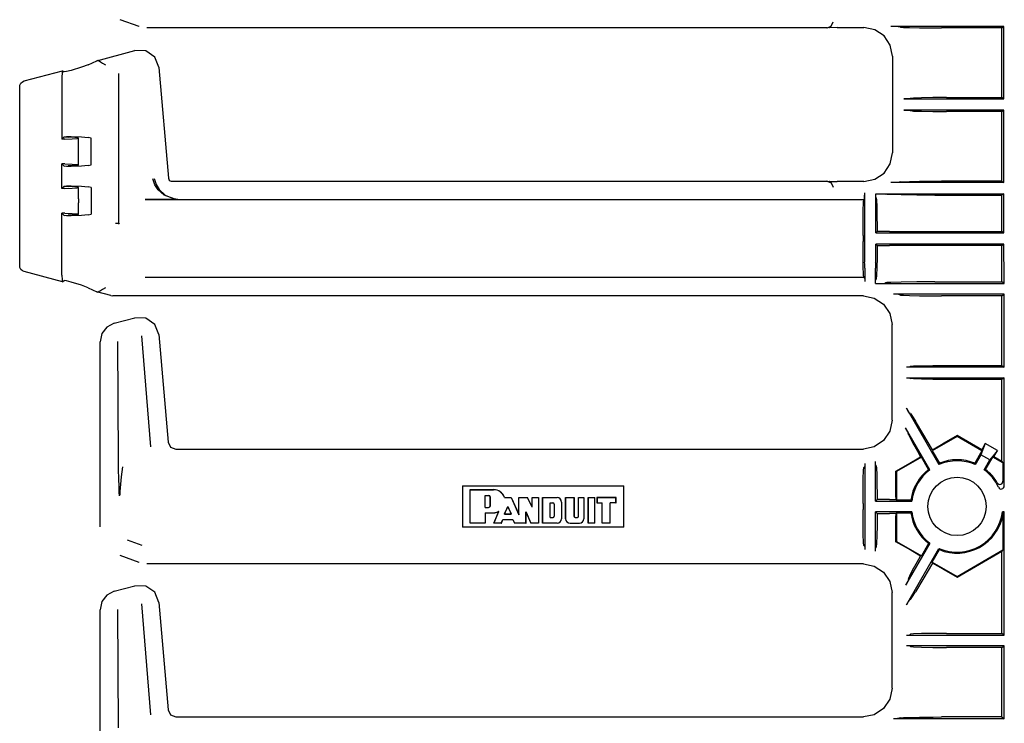
# Model space of a CAD drawing. Extents: x 6 to 65, y 16 to 128.
# Drawn here: x 51 to 58, y 45 to 50 of the extents above; entities that cross this region are included whole.
import ezdxf

# ---------------------------------------------------------------- set-up
doc = ezdxf.new("R2010")
doc.units = 0
doc.header["$MEASUREMENT"] = 0
doc.layers.add('TFR-TRI1', color=7, linetype='CONTINUOUS')

msp = doc.modelspace()

# ---------------------------------------------------------------- linework, layer by layer
at = {"layer": 'TFR-TRI1', "color": 3, "linetype": 'CONTINUOUS'}
for p, q in [((52.1488, 49.5376), (52.1487, 49.5376)), ((52.2723, 49.4927), (52.1488, 49.5376)), ((52.2724, 49.4927), (52.2723, 49.4927)), ((56.7675, 49.4837), (52.3235, 49.4837)), ((56.7675, 49.4837), (56.7677, 49.4837)), ((56.7677, 49.4837), (56.7958, 49.4954)), ((56.8342, 49.4866), (56.7782, 49.4854)), ((56.7823, 49.4865), (56.7843, 49.4873)), ((56.7958, 49.4954), (56.8074, 49.5237)), ((56.8342, 49.4865), (57.008, 49.4865)), ((57.0797, 49.4723), (57.008, 49.4866)), ((57.9227, 49.4924), (57.1853, 49.4924)), ((57.1991, 49.4924), (57.1853, 49.4924)), ((57.2191, 49.4922), (57.1991, 49.4924)), ((57.2316, 49.492), (57.2191, 49.4922)), ((57.2381, 49.4917), (57.2316, 49.492)), ((57.2412, 49.4914), (57.2381, 49.4917)), ((57.2473, 49.4895), (57.2412, 49.4914)), ((57.2473, 49.4895), (57.2668, 49.4877)), ((57.2668, 49.4877), (57.3075, 49.4861)), ((57.3075, 49.4861), (57.3722, 49.4847)), ((57.3722, 49.4847), (57.4611, 49.4838)), ((57.4611, 49.4838), (57.5157, 49.4837)), ((57.911, 49.4837), (57.5157, 49.4837)), ((57.911, 49.4837), (57.9227, 49.4924)), ((57.911, 49.0297), (57.911, 49.4837)), ((57.9227, 49.0209), (57.9227, 49.4924)), ((57.1405, 49.4317), (57.0797, 49.4723)), ((57.1811, 49.3709), (57.1405, 49.4317)), ((57.1953, 49.2992), (57.1811, 49.3709)), ((51.9953, 49.2695), (52.2439, 49.3361)), ((52.2439, 49.3361), (52.2442, 49.3362)), ((52.3157, 49.3341), (52.2442, 49.3362)), ((52.3743, 49.2931), (52.3157, 49.3341)), ((52.4007, 49.2267), (52.3743, 49.2931)), ((57.1953, 49.2992), (57.1953, 48.6682)), ((51.8957, 49.227), (51.8279, 49.2061)), ((51.9387, 49.2431), (51.8957, 49.227)), ((51.9387, 49.2431), (51.9953, 49.2695)), ((52.0029, 49.271), (51.9953, 49.2695)), ((52.0051, 49.271), (52.0029, 49.271)), ((52.0051, 49.271), (52.0118, 49.2681)), ((52.0118, 49.2681), (52.021, 49.2628)), ((52.021, 49.2628), (52.0337, 49.2548)), ((52.0337, 49.2548), (52.0519, 49.2429)), ((52.0519, 49.2429), (52.0521, 49.2428)), ((52.4007, 49.2267), (52.4007, 49.2263)), ((52.4007, 49.2263), (52.4641, 48.5019)), ((51.5217, 49.1376), (51.772, 49.2046)), ((51.7686, 49.1907), (51.7678, 49.1616)), ((51.7678, 49.1616), (51.7678, 48.7581)), ((51.7706, 49.2037), (51.7686, 49.1907)), ((51.7706, 49.2037), (51.772, 49.2046)), ((51.772, 49.2046), (51.7828, 49.1964)), ((51.7978, 49.1984), (51.7828, 49.1964)), ((51.8279, 49.2061), (51.7978, 49.1984)), ((52.1371, 49.187), (52.1371, 48.208)), ((51.4921, 49.0989), (51.4938, 49.1106)), ((51.4921, 49.0984), (51.4921, 49.0989)), ((51.4921, 47.9314), (51.4921, 49.0984)), ((51.4938, 49.1106), (51.4999, 49.1226)), ((51.4999, 49.1226), (51.5095, 49.132)), ((51.5095, 49.132), (51.5217, 49.1376)), ((57.4595, 49.0292), (57.3843, 49.028)), ((57.5475, 49.0297), (57.4595, 49.0292)), ((57.5475, 49.0297), (57.911, 49.0297)), ((57.9227, 49.0209), (57.911, 49.0297)), ((57.2981, 49.0212), (57.2703, 49.0209)), ((57.2703, 49.0209), (57.9227, 49.0209)), ((57.3102, 49.0219), (57.2981, 49.0212)), ((57.3102, 49.0219), (57.3127, 49.0238)), ((57.3328, 49.026), (57.3127, 49.0238)), ((57.3843, 49.028), (57.3328, 49.026)), ((57.2703, 48.9464), (57.2981, 48.9461)), ((57.9227, 48.9464), (57.2703, 48.9464)), ((57.2981, 48.9461), (57.3102, 48.9454)), ((57.3127, 48.9436), (57.3102, 48.9454)), ((57.3127, 48.9436), (57.3328, 48.9413)), ((57.3328, 48.9413), (57.3843, 48.9394)), ((57.3843, 48.9394), (57.4595, 48.9381)), ((57.4595, 48.9381), (57.5475, 48.9377)), ((57.911, 48.9377), (57.5475, 48.9377)), ((57.911, 48.9377), (57.9227, 48.9464)), ((57.911, 48.4837), (57.911, 48.9377)), ((57.9227, 48.4749), (57.9227, 48.9464)), ((51.7678, 48.7581), (51.7827, 48.7729)), ((51.7827, 48.7729), (51.7828, 48.7731)), ((51.7828, 48.7728), (51.7827, 48.7729)), ((51.7828, 48.7731), (51.7978, 48.775)), ((51.7828, 48.7728), (51.8095, 48.7705)), ((51.7978, 48.775), (51.8279, 48.7754)), ((51.8279, 48.7754), (51.8957, 48.7728)), ((51.8957, 48.7728), (51.9387, 48.7683)), ((51.7865, 48.7581), (51.7678, 48.7581)), ((51.7865, 48.7581), (51.8355, 48.7591)), ((51.8532, 48.7686), (51.8095, 48.7705)), ((51.8355, 48.7591), (51.8687, 48.7619)), ((51.8753, 48.7654), (51.8532, 48.7686)), ((51.8687, 48.7619), (51.8753, 48.7654)), ((51.8765, 48.6895), (51.8765, 48.7644)), ((51.9589, 48.7644), (51.9387, 48.7683)), ((51.9589, 48.5893), (51.9589, 48.7644)), ((51.8765, 48.6642), (51.8765, 48.6895)), ((51.8765, 48.5893), (51.8765, 48.6642)), ((57.1811, 48.5965), (57.1953, 48.6682)), ((51.7678, 48.5956), (51.7827, 48.5808)), ((51.7678, 48.4356), (51.7678, 48.5956)), ((51.7865, 48.5956), (51.7678, 48.5956)), ((51.7828, 48.5809), (51.7827, 48.5808)), ((51.7827, 48.5808), (51.7828, 48.5806)), ((51.7828, 48.5809), (51.8095, 48.5832)), ((51.7978, 48.5787), (51.7828, 48.5806)), ((51.7865, 48.5956), (51.8355, 48.5946)), ((51.8279, 48.5783), (51.7978, 48.5787)), ((51.8532, 48.5851), (51.8095, 48.5832)), ((51.8957, 48.5809), (51.8279, 48.5783)), ((51.8355, 48.5946), (51.8687, 48.5918)), ((51.8753, 48.5883), (51.8532, 48.5851)), ((51.8687, 48.5918), (51.8753, 48.5883)), ((51.9387, 48.5854), (51.8957, 48.5809)), ((51.9387, 48.5854), (51.9589, 48.5893)), ((57.1405, 48.5357), (57.1811, 48.5965)), ((57.0797, 48.4951), (57.1405, 48.5357)), ((51.7678, 48.4356), (51.7827, 48.4504)), ((51.7827, 48.4504), (51.7828, 48.4506)), ((51.7828, 48.4503), (51.7827, 48.4504)), ((51.7828, 48.4506), (51.7978, 48.4525)), ((51.7828, 48.4503), (51.8095, 48.448)), ((51.7978, 48.4525), (51.8279, 48.4529)), ((51.8279, 48.4529), (51.8957, 48.4503)), ((51.8957, 48.4503), (51.9387, 48.4458)), ((52.3749, 48.46), (52.3619, 48.499)), ((52.3717, 48.5008), (52.384, 48.4613)), ((52.396, 48.4272), (52.3749, 48.46)), ((52.384, 48.4613), (52.4038, 48.4282)), ((52.4641, 48.5019), (52.4658, 48.4954)), ((52.4658, 48.4954), (52.4696, 48.4899)), ((52.4696, 48.4899), (52.475, 48.4859)), ((52.475, 48.4859), (52.4814, 48.4839)), ((52.4814, 48.4839), (52.484, 48.4837)), ((52.484, 48.4837), (56.7675, 48.4837)), ((56.7677, 48.4837), (56.7675, 48.4837)), ((56.7677, 48.4837), (56.7958, 48.4719)), ((56.7782, 48.4819), (56.8342, 48.4808)), ((56.7843, 48.4801), (56.7823, 48.4809)), ((56.7958, 48.4719), (56.8074, 48.4437)), ((57.008, 48.4808), (56.8342, 48.4808)), ((57.008, 48.4808), (57.0797, 48.4951)), ((57.1991, 48.475), (57.1853, 48.4749)), ((57.9227, 48.4749), (57.1853, 48.4749)), ((57.2191, 48.4751), (57.1991, 48.475)), ((57.2316, 48.4754), (57.2191, 48.4751)), ((57.2381, 48.4756), (57.2316, 48.4754)), ((57.2412, 48.4759), (57.2381, 48.4756)), ((57.2473, 48.4778), (57.2412, 48.4759)), ((57.2473, 48.4778), (57.2668, 48.4797)), ((57.2668, 48.4797), (57.3075, 48.4812)), ((57.3075, 48.4812), (57.3722, 48.4826)), ((57.3722, 48.4826), (57.4611, 48.4835)), ((57.4611, 48.4835), (57.5157, 48.4837)), ((57.911, 48.4837), (57.5157, 48.4837)), ((57.911, 48.4837), (57.9227, 48.4749)), ((51.7865, 48.4356), (51.7678, 48.4356)), ((51.7865, 48.4356), (51.8355, 48.4366)), ((51.8532, 48.4461), (51.8095, 48.448)), ((51.8355, 48.4366), (51.8687, 48.4394)), ((51.8753, 48.4429), (51.8532, 48.4461)), ((51.8687, 48.4394), (51.8753, 48.4429)), ((51.8765, 48.367), (51.8765, 48.4419)), ((51.9589, 48.4419), (51.9387, 48.4458)), ((51.9589, 48.4419), (51.9589, 48.2668)), ((52.4371, 48.3912), (52.396, 48.4272)), ((52.4038, 48.4282), (52.4424, 48.3917)), ((52.5006, 48.3667), (52.4371, 48.3912)), ((52.4424, 48.3917), (52.5022, 48.3668)), ((57.0117, 48.4059), (57.0114, 48.3781)), ((57.0117, 48.4059), (57.0117, 47.9829)), ((57.0862, 48.4004), (57.9227, 48.4004)), ((57.0862, 48.1459), (57.0862, 48.4004)), ((57.0862, 48.4004), (57.0863, 48.4003)), ((57.0863, 48.4003), (57.1076, 48.4002)), ((57.0864, 48.396), (57.0863, 48.4003)), ((57.0866, 48.3859), (57.0864, 48.396)), ((57.0869, 48.3792), (57.0866, 48.3859)), ((57.1076, 48.4002), (57.1304, 48.4)), ((57.1304, 48.4), (57.1403, 48.3998)), ((57.1403, 48.3998), (57.1448, 48.3996)), ((57.1448, 48.3996), (57.1463, 48.3994)), ((57.1463, 48.3994), (57.15, 48.3976)), ((57.159, 48.3965), (57.15, 48.3976)), ((57.1851, 48.3954), (57.159, 48.3965)), ((57.2523, 48.3937), (57.1851, 48.3954)), ((57.3548, 48.3922), (57.2523, 48.3937)), ((57.4723, 48.3917), (57.3548, 48.3922)), ((57.4723, 48.3917), (57.911, 48.3917)), ((57.9227, 48.4004), (57.911, 48.3917)), ((57.911, 48.1547), (57.911, 48.3917)), ((57.9227, 48.1459), (57.9227, 48.4004)), ((51.8765, 48.367), (51.8765, 48.3417)), ((51.8765, 48.2668), (51.8765, 48.3417)), ((52.5259, 48.3641), (52.3114, 48.3641)), ((52.312, 48.3635), (57.0089, 48.3635)), ((52.5255, 48.3641), (52.5006, 48.3667)), ((52.5022, 48.3668), (52.5255, 48.3641)), ((52.5259, 48.3641), (52.5255, 48.3641)), ((52.5255, 48.3641), (52.5259, 48.3641)), ((57.0047, 48.2919), (57.0066, 48.3433)), ((57.0066, 48.3433), (57.0089, 48.3635)), ((57.0107, 48.3659), (57.0089, 48.3635)), ((57.0114, 48.3781), (57.0107, 48.3659)), ((57.0872, 48.3765), (57.0869, 48.3792)), ((57.0891, 48.3739), (57.0872, 48.3765)), ((57.0891, 48.3739), (57.0911, 48.358)), ((57.0911, 48.358), (57.0928, 48.3183)), ((51.7678, 47.8682), (51.7678, 48.2731)), ((51.7865, 48.2731), (51.7678, 48.2731)), ((51.7678, 48.2731), (51.7827, 48.2583)), ((51.7828, 48.2584), (51.7827, 48.2583)), ((51.7827, 48.2583), (51.7828, 48.2581)), ((51.7828, 48.2584), (51.8095, 48.2607)), ((51.7978, 48.2562), (51.7828, 48.2581)), ((51.7865, 48.2731), (51.8355, 48.2721)), ((51.8279, 48.2558), (51.7978, 48.2562)), ((51.8532, 48.2626), (51.8095, 48.2607)), ((51.8957, 48.2584), (51.8279, 48.2558)), ((51.8355, 48.2721), (51.8687, 48.2693)), ((51.8753, 48.2658), (51.8532, 48.2626)), ((51.8687, 48.2693), (51.8753, 48.2658)), ((51.9387, 48.2629), (51.8957, 48.2584)), ((51.9387, 48.2629), (51.9589, 48.2668)), ((57.0034, 48.2167), (57.0047, 48.2919)), ((57.0928, 48.3183), (57.0941, 48.2584)), ((57.0941, 48.2584), (57.0949, 48.1834)), ((52.1171, 48.2095), (52.1176, 48.2094)), ((52.1176, 48.2094), (52.1208, 48.2092)), ((52.1208, 48.2092), (52.1271, 48.2088)), ((52.1271, 48.2088), (52.1322, 48.2084)), ((52.1322, 48.2084), (52.1357, 48.2081)), ((52.1357, 48.2081), (52.1371, 48.208)), ((52.1371, 48.208), (52.1429, 48.2022)), ((52.1432, 48.2027), (52.1429, 48.2022)), ((52.1432, 48.2028), (52.1432, 48.2027)), ((57.003, 48.1287), (57.0034, 48.2167)), ((57.003, 48.1287), (57.003, 48.0887)), ((57.0862, 48.1459), (57.095, 48.1547)), ((57.0862, 48.1459), (57.9227, 48.1459)), ((57.0949, 48.1834), (57.095, 48.1547)), ((57.1756, 48.1547), (57.095, 48.1547)), ((57.1756, 48.1547), (57.911, 48.1547)), ((57.9227, 48.1459), (57.911, 48.1547)), ((57.0034, 48.0007), (57.003, 48.0887)), ((57.0862, 47.9829), (57.0862, 48.0714)), ((57.095, 48.0627), (57.0862, 48.0714)), ((57.9227, 48.0714), (57.0862, 48.0714)), ((57.911, 48.0627), (57.9227, 48.0714)), ((57.9227, 47.9829), (57.9227, 48.0714)), ((57.0047, 47.9255), (57.0034, 48.0007)), ((57.095, 48.0627), (57.0944, 47.9841)), ((57.095, 48.0627), (57.1756, 48.0627)), ((57.911, 48.0627), (57.1756, 48.0627)), ((57.911, 47.8257), (57.911, 48.0627)), ((57.0117, 47.9829), (57.0123, 47.958)), ((57.0123, 47.958), (57.0134, 47.9544)), ((57.0141, 47.9416), (57.0134, 47.9544)), ((57.0144, 47.9145), (57.0141, 47.9416)), ((57.0839, 47.9416), (57.0836, 47.9145)), ((57.0845, 47.9544), (57.0839, 47.9416)), ((57.0845, 47.9544), (57.0856, 47.958)), ((57.0856, 47.958), (57.0862, 47.9829)), ((57.0944, 47.9841), (57.0933, 47.9165)), ((57.9235, 47.958), (57.9227, 47.9829)), ((57.9249, 47.9544), (57.9235, 47.958)), ((57.9259, 47.9416), (57.9249, 47.9544)), ((57.9262, 47.9145), (57.9259, 47.9416)), ((51.4921, 47.9309), (51.4921, 47.9314)), ((51.4938, 47.9191), (51.4921, 47.9309)), ((51.4999, 47.9071), (51.4938, 47.9191)), ((51.5095, 47.8978), (51.4999, 47.9071)), ((51.5217, 47.8922), (51.5095, 47.8978)), ((51.772, 47.8251), (51.5217, 47.8922)), ((57.0066, 47.874), (57.0047, 47.9255)), ((57.0089, 47.8539), (57.0066, 47.874)), ((57.0144, 47.9145), (57.0144, 47.8273)), ((57.0836, 47.8158), (57.0836, 47.9145)), ((57.0933, 47.9165), (57.0916, 47.8681)), ((57.9262, 47.8143), (57.9262, 47.9145)), ((51.7678, 47.8682), (51.7686, 47.8391)), ((51.7686, 47.8391), (51.7706, 47.8261)), ((51.772, 47.8251), (51.7706, 47.8261)), ((51.772, 47.8251), (51.7828, 47.8334)), ((51.7978, 47.8314), (51.7828, 47.8334)), ((51.8279, 47.8237), (51.7978, 47.8314)), ((51.8957, 47.8028), (51.8279, 47.8237)), ((57.0089, 47.8539), (52.312, 47.8539)), ((57.0139, 47.8473), (57.0089, 47.8539)), ((57.0139, 47.8473), (57.0144, 47.8273)), ((57.0836, 47.8228), (57.0837, 47.8291)), ((57.0836, 47.8158), (57.0836, 47.8228)), ((57.0836, 47.8143), (57.0836, 47.8158)), ((57.0836, 47.8143), (57.0836, 47.8158)), ((57.0836, 47.8143), (57.0884, 47.8143)), ((57.0836, 47.8143), (57.0884, 47.8143)), ((57.0837, 47.8291), (57.0838, 47.8337)), ((57.0838, 47.8337), (57.084, 47.8361)), ((57.084, 47.8361), (57.0841, 47.8364)), ((57.0841, 47.8364), (57.0891, 47.8435)), ((57.0884, 47.8143), (57.1237, 47.8144)), ((57.0884, 47.8143), (57.9262, 47.8143)), ((57.0896, 47.845), (57.0891, 47.8435)), ((57.0916, 47.8681), (57.0896, 47.845)), ((57.1237, 47.8144), (57.1303, 47.8145)), ((57.1303, 47.8145), (57.1362, 47.8146)), ((57.1362, 47.8146), (57.1387, 47.8147)), ((57.1387, 47.8147), (57.14, 47.8148)), ((57.14, 47.8148), (57.1401, 47.8148)), ((57.1401, 47.8148), (57.15, 47.8198)), ((57.159, 47.8208), (57.15, 47.8198)), ((57.1851, 47.822), (57.159, 47.8208)), ((57.2523, 47.8237), (57.1851, 47.822)), ((57.3548, 47.8251), (57.2523, 47.8237)), ((57.4723, 47.8257), (57.3548, 47.8251)), ((57.4723, 47.8257), (57.911, 47.8257)), ((57.9262, 47.8143), (57.911, 47.8257)), ((51.9387, 47.7867), (51.8957, 47.8028)), ((51.9387, 47.7867), (51.9953, 47.7603)), ((51.9953, 47.7603), (52.0029, 47.7588)), ((52.0881, 47.7354), (51.9953, 47.7603)), ((52.0029, 47.7588), (52.0051, 47.7588)), ((52.0118, 47.7617), (52.0051, 47.7588)), ((52.021, 47.767), (52.0118, 47.7617)), ((52.0337, 47.775), (52.021, 47.767)), ((52.0519, 47.7868), (52.0337, 47.775)), ((52.0521, 47.787), (52.0519, 47.7868)), ((57.2093, 47.7451), (57.2029, 47.7451)), ((57.9262, 47.7451), (57.2029, 47.7451)), ((57.2196, 47.745), (57.2093, 47.7451)), ((57.226, 47.7449), (57.2196, 47.745)), ((57.2292, 47.7447), (57.226, 47.7449)), ((57.2308, 47.7446), (57.2292, 47.7447)), ((57.2473, 47.7395), (57.2308, 47.7446)), ((57.911, 47.7337), (57.9262, 47.7451)), ((57.9262, 47.2683), (57.9262, 47.7451)), ((52.0881, 47.7354), (52.101, 47.7337)), ((52.309, 47.7337), (52.101, 47.7337)), ((52.3103, 47.7337), (52.309, 47.7337)), ((57.005, 47.7337), (52.3103, 47.7337)), ((57.0051, 47.7337), (57.005, 47.7337)), ((57.0051, 47.7337), (57.0768, 47.7194)), ((57.0768, 47.7194), (57.1376, 47.6788)), ((57.1376, 47.6788), (57.1782, 47.618)), ((57.2473, 47.7395), (57.2668, 47.7377)), ((57.2668, 47.7377), (57.3075, 47.7361)), ((57.3075, 47.7361), (57.3722, 47.7347)), ((57.3722, 47.7347), (57.4611, 47.7338)), ((57.4611, 47.7338), (57.5157, 47.7337)), ((57.911, 47.7337), (57.5157, 47.7337)), ((57.911, 47.2797), (57.911, 47.7337)), ((57.1782, 47.618), (57.1925, 47.5463)), ((52.1097, 47.5552), (52.0617, 47.5302)), ((52.1097, 47.5552), (52.2439, 47.5911)), ((52.3156, 47.5891), (52.244, 47.5912)), ((52.3743, 47.548), (52.3156, 47.5891)), ((52.0288, 47.4873), (52.0171, 47.4345)), ((52.0617, 47.5302), (52.0288, 47.4873)), ((52.4007, 47.4814), (52.3743, 47.548)), ((57.1925, 46.9211), (57.1925, 47.5463)), ((57.1925, 47.5463), (57.1925, 47.5463)), ((52.0171, 46.2255), (52.0171, 47.4345)), ((52.1381, 46.6626), (52.1333, 47.4357)), ((52.2872, 47.4727), (52.3461, 46.7476)), ((52.4007, 47.4813), (52.4622, 46.7793)), ((57.3061, 47.2688), (57.2861, 47.2683)), ((57.9262, 47.2683), (57.2861, 47.2683)), ((57.3127, 47.2738), (57.3061, 47.2688)), ((57.3127, 47.2738), (57.3328, 47.276)), ((57.3328, 47.276), (57.3843, 47.278)), ((57.3843, 47.278), (57.4595, 47.2792)), ((57.4595, 47.2792), (57.5475, 47.2797)), ((57.5475, 47.2797), (57.911, 47.2797)), ((57.911, 47.2797), (57.9262, 47.2683)), ((57.2861, 47.1991), (57.3061, 47.1986)), ((57.2861, 47.1991), (57.9262, 47.1991)), ((57.3061, 47.1986), (57.3127, 47.1936)), ((57.3328, 47.1913), (57.3127, 47.1936)), ((57.3843, 47.1894), (57.3328, 47.1913)), ((57.4595, 47.1881), (57.3843, 47.1894)), ((57.5475, 47.1877), (57.4595, 47.1881)), ((57.911, 47.1877), (57.5475, 47.1877)), ((57.9262, 47.1991), (57.911, 47.1877)), ((57.911, 46.6518), (57.911, 47.1877)), ((57.9262, 46.4924), (57.9262, 47.1991)), ((57.3, 46.9774), (57.2861, 47.0011)), ((57.2861, 47.0011), (57.499, 46.6324)), ((57.3061, 46.9675), (57.3, 46.9774)), ((57.1925, 46.9211), (57.1782, 46.8494)), ((57.1925, 46.9211), (57.1925, 46.9211)), ((57.3127, 46.966), (57.3061, 46.9675)), ((57.3127, 46.966), (57.3219, 46.953)), ((57.3219, 46.953), (57.345, 46.9158)), ((57.3996, 46.825), (57.345, 46.9158)), ((57.1782, 46.8494), (57.1376, 46.7886)), ((57.2854, 46.8653), (57.2816, 46.8721)), ((57.4397, 46.5981), (57.2816, 46.8721)), ((57.2909, 46.8557), (57.2854, 46.8653)), ((57.2941, 46.8499), (57.2909, 46.8557)), ((57.2955, 46.8471), (57.2941, 46.8499)), ((57.2962, 46.8458), (57.2955, 46.8471)), ((57.3, 46.8291), (57.2962, 46.8458)), ((52.4622, 46.7793), (52.4782, 46.7468)), ((57.1376, 46.7886), (57.0768, 46.748)), ((57.3, 46.8291), (57.3083, 46.8113)), ((57.3083, 46.8113), (57.3269, 46.7759)), ((57.4566, 46.7282), (57.3996, 46.825)), ((57.6175, 46.8157), (57.4549, 46.7218)), ((57.6175, 46.8213), (57.5271, 46.7691)), ((57.6175, 46.8213), (57.6175, 46.8157)), ((57.7783, 46.7284), (57.6175, 46.8213)), ((57.7801, 46.7218), (57.6175, 46.8157)), ((52.4782, 46.7468), (52.5119, 46.7337)), ((52.512, 46.7337), (57.005, 46.7337)), ((57.005, 46.7337), (57.0051, 46.7337)), ((57.0768, 46.748), (57.0051, 46.7337)), ((57.3269, 46.7759), (57.3582, 46.7188)), ((57.3582, 46.7188), (57.3785, 46.6826)), ((57.4566, 46.7282), (57.4549, 46.7218)), ((57.4549, 46.7218), (57.5018, 46.6406)), ((57.4566, 46.7282), (57.5271, 46.7691)), ((57.7801, 46.7218), (57.7332, 46.6406)), ((57.8017, 46.7689), (57.7732, 46.6968)), ((57.8017, 46.7689), (57.7783, 46.7284)), ((57.7783, 46.7284), (57.7801, 46.7218)), ((57.8807, 46.7233), (57.8017, 46.7689)), ((57.8807, 46.7233), (57.8324, 46.6626)), ((57.8573, 46.6828), (57.8807, 46.7233)), ((52.1387, 46.6036), (52.1381, 46.6626)), ((57.0836, 46.3933), (57.0836, 46.6516)), ((57.0836, 46.6471), (57.0836, 46.6516)), ((57.3843, 46.681), (57.2217, 46.5872)), ((57.2986, 46.6359), (57.3785, 46.6826)), ((57.3843, 46.681), (57.3785, 46.6826)), ((57.4312, 46.5999), (57.3843, 46.681)), ((57.7732, 46.6968), (57.736, 46.6324)), ((57.8324, 46.6626), (57.7732, 46.6968)), ((57.7952, 46.5981), (57.8324, 46.6626)), ((57.8038, 46.5999), (57.8507, 46.681)), ((57.8507, 46.681), (57.8573, 46.6828)), ((57.9175, 46.6425), (57.8507, 46.681)), ((57.911, 46.6518), (57.8573, 46.6828)), ((57.911, 46.6518), (57.9175, 46.6425)), ((52.1405, 46.5341), (52.1387, 46.6036)), ((52.1649, 46.617), (52.1561, 46.552)), ((57.0047, 46.5419), (57.0066, 46.5933)), ((57.0066, 46.5933), (57.0089, 46.6135)), ((57.0139, 46.6201), (57.0089, 46.6135)), ((57.0144, 46.6401), (57.0139, 46.6201)), ((57.0144, 46.6401), (57.0144, 46.0773)), ((57.0837, 46.6407), (57.0836, 46.6471)), ((57.0838, 46.6357), (57.0837, 46.6407)), ((57.0839, 46.6323), (57.0838, 46.6357)), ((57.0841, 46.631), (57.0839, 46.6323)), ((57.0891, 46.6239), (57.0841, 46.631)), ((57.0891, 46.6239), (57.0911, 46.608)), ((57.0911, 46.608), (57.0928, 46.5683)), ((57.2173, 46.5166), (57.2183, 46.5892)), ((57.2183, 46.5892), (57.2986, 46.6359)), ((57.2183, 46.5892), (57.2217, 46.5872)), ((57.2217, 46.5872), (57.2217, 46.3998)), ((57.4312, 46.5999), (57.4397, 46.5981)), ((57.499, 46.6324), (57.5018, 46.6406)), ((57.736, 46.6324), (57.7332, 46.6406)), ((57.8038, 46.5999), (57.7952, 46.5981)), ((57.9175, 46.6425), (57.9175, 46.5232)), ((52.1419, 46.4941), (52.1405, 46.5341)), ((52.1561, 46.552), (52.1462, 46.4563)), ((57.0034, 46.4667), (57.0047, 46.5419)), ((57.0928, 46.5683), (57.0941, 46.5084)), ((57.9169, 46.5182), (57.9175, 46.5232)), ((52.143, 46.4503), (52.1419, 46.4941)), ((52.1462, 46.4563), (52.1458, 46.4316)), ((54.3859, 46.4935), (55.4391, 46.4935)), ((54.3859, 46.4935), (54.3859, 46.2238)), ((54.4365, 46.4681), (54.4359, 46.4687)), ((54.4359, 46.2487), (54.4359, 46.4687)), ((54.4359, 46.4687), (54.5886, 46.4687)), ((54.4365, 46.2493), (54.4365, 46.4681)), ((54.4365, 46.4681), (54.5886, 46.4681)), ((55.4391, 46.2238), (55.4391, 46.4935)), ((57.003, 46.3787), (57.0034, 46.4667)), ((57.0941, 46.5084), (57.0949, 46.4334)), ((57.2169, 46.4199), (57.2173, 46.5166)), ((57.8803, 46.513), (57.8846, 46.5079)), ((57.8846, 46.5079), (57.8905, 46.5044)), ((57.8881, 46.484), (57.8921, 46.4783)), ((57.8905, 46.5044), (57.8971, 46.5031)), ((57.8921, 46.4783), (57.8975, 46.4743)), ((57.8971, 46.5031), (57.9037, 46.5041)), ((57.8975, 46.4743), (57.9039, 46.4724)), ((57.9037, 46.5041), (57.9096, 46.5072)), ((57.9039, 46.4724), (57.9105, 46.4727)), ((57.9096, 46.5072), (57.9142, 46.5121)), ((57.9105, 46.4727), (57.9167, 46.4753)), ((57.9142, 46.5121), (57.9169, 46.5182)), ((57.9167, 46.4753), (57.9218, 46.4797)), ((57.9218, 46.4797), (57.9251, 46.4857)), ((57.9251, 46.4857), (57.9262, 46.4924)), ((52.1434, 46.4278), (52.143, 46.4503)), ((54.5341, 46.4306), (54.5562, 46.4306)), ((54.5341, 46.352), (54.5341, 46.4306)), ((54.5341, 46.4306), (54.5347, 46.43)), ((54.5347, 46.43), (54.5562, 46.43)), ((54.5347, 46.3526), (54.5347, 46.43)), ((54.567, 46.3634), (54.567, 46.4193)), ((54.5676, 46.3634), (54.5676, 46.4193)), ((54.6598, 46.4165), (54.66, 46.4168)), ((54.6598, 46.4165), (54.7043, 46.4165)), ((54.66, 46.4168), (54.6602, 46.4171)), ((54.6602, 46.4171), (54.7047, 46.4171)), ((54.7043, 46.4165), (54.7047, 46.4171)), ((54.7043, 46.4165), (54.7546, 46.3046)), ((54.7047, 46.4171), (54.7539, 46.3075)), ((54.7539, 46.3075), (54.7539, 46.4171)), ((54.7546, 46.4165), (54.7539, 46.4171)), ((54.7539, 46.4171), (54.8103, 46.4171)), ((54.7546, 46.4165), (54.8099, 46.4165)), ((54.7546, 46.3046), (54.7546, 46.4165)), ((54.8099, 46.4165), (54.8103, 46.4171)), ((54.8405, 46.3534), (54.8099, 46.4165)), ((54.8399, 46.3561), (54.8103, 46.4171)), ((54.8405, 46.4165), (54.8399, 46.4171)), ((54.8399, 46.3561), (54.8399, 46.4171)), ((54.8399, 46.4171), (54.8829, 46.4171)), ((54.8405, 46.3534), (54.8405, 46.4165)), ((54.8405, 46.4165), (54.8823, 46.4165)), ((54.8823, 46.4165), (54.8829, 46.4171)), ((54.8823, 46.4165), (54.8823, 46.2493)), ((54.8829, 46.4171), (54.8829, 46.2487)), ((54.9087, 46.4171), (55.0033, 46.4171)), ((54.9087, 46.4171), (54.9087, 46.2487)), ((54.9093, 46.4165), (54.9087, 46.4171)), ((54.9093, 46.4165), (55.0033, 46.4165)), ((54.9093, 46.2493), (54.9093, 46.4165)), ((55.0598, 46.4165), (55.0591, 46.4171)), ((55.0591, 46.4171), (55.1148, 46.4171)), ((55.0591, 46.4171), (55.0591, 46.2788)), ((55.0598, 46.2788), (55.0598, 46.4165)), ((55.0598, 46.4165), (55.1142, 46.4165)), ((55.1142, 46.4165), (55.1148, 46.4171)), ((55.1142, 46.4165), (55.1142, 46.296)), ((55.1148, 46.4171), (55.1148, 46.296)), ((55.1447, 46.4165), (55.1441, 46.4171)), ((55.1441, 46.296), (55.1441, 46.4171)), ((55.1441, 46.4171), (55.1792, 46.4171)), ((55.1447, 46.296), (55.1447, 46.4165)), ((55.1447, 46.4165), (55.1786, 46.4165)), ((55.1786, 46.4165), (55.1792, 46.4171)), ((55.1786, 46.4165), (55.1786, 46.2788)), ((55.1792, 46.4171), (55.1792, 46.2788)), ((55.207, 46.4165), (55.2064, 46.4171)), ((55.2064, 46.4171), (55.2064, 46.2487)), ((55.2064, 46.4171), (55.2515, 46.4171)), ((55.207, 46.2493), (55.207, 46.4165)), ((55.207, 46.4165), (55.2509, 46.4165)), ((55.2509, 46.4165), (55.2515, 46.4171)), ((55.2509, 46.2493), (55.2509, 46.4165)), ((55.2515, 46.2487), (55.2515, 46.4171)), ((55.2644, 46.4171), (55.2644, 46.3827)), ((55.2651, 46.4165), (55.2644, 46.4171)), ((55.3891, 46.4171), (55.2644, 46.4171)), ((55.2651, 46.4165), (55.3885, 46.4165)), ((55.2651, 46.4165), (55.2651, 46.3833)), ((55.3885, 46.4165), (55.3891, 46.4171)), ((55.3885, 46.3833), (55.3885, 46.4165)), ((55.3891, 46.3827), (55.3891, 46.4171)), ((57.0836, 46.3933), (57.095, 46.4047)), ((57.0836, 46.3933), (57.3213, 46.3933)), ((57.0949, 46.4334), (57.095, 46.4047)), ((57.1756, 46.4047), (57.095, 46.4047)), ((57.1756, 46.4047), (57.2169, 46.4047)), ((57.2169, 46.4199), (57.2169, 46.4047)), ((57.2217, 46.3998), (57.2169, 46.4047)), ((57.3155, 46.3998), (57.2217, 46.3998)), ((57.3155, 46.3998), (57.3213, 46.3933)), ((54.5341, 46.352), (54.5347, 46.3526)), ((54.5341, 46.352), (54.5562, 46.352)), ((54.5347, 46.3526), (54.5562, 46.3526)), ((54.591, 46.2493), (54.623, 46.3264)), ((54.623, 46.3264), (54.6224, 46.3257)), ((54.6597, 46.3088), (54.6818, 46.3586)), ((54.6607, 46.3094), (54.6818, 46.3571)), ((54.6818, 46.3586), (54.6818, 46.3571)), ((54.6818, 46.3586), (54.7042, 46.3088)), ((54.6818, 46.3571), (54.7032, 46.3094)), ((54.8405, 46.3534), (54.8399, 46.3561)), ((54.9579, 46.3826), (54.9757, 46.3826)), ((54.9579, 46.3826), (54.9585, 46.3819)), ((54.9579, 46.2868), (54.9579, 46.3826)), ((54.9585, 46.2874), (54.9585, 46.3819)), ((54.9585, 46.3819), (54.9757, 46.3819)), ((54.9843, 46.3733), (54.9843, 46.296)), ((54.9849, 46.3733), (54.9849, 46.296)), ((55.0327, 46.387), (55.0327, 46.2788)), ((55.0334, 46.387), (55.0334, 46.2788)), ((55.2651, 46.3833), (55.2644, 46.3827)), ((55.2644, 46.3827), (55.2988, 46.3827)), ((55.2651, 46.3833), (55.2994, 46.3833)), ((55.2994, 46.3833), (55.2988, 46.3827)), ((55.2988, 46.2487), (55.2988, 46.3827)), ((55.2994, 46.2493), (55.2994, 46.3833)), ((55.3498, 46.2493), (55.3498, 46.3833)), ((55.3885, 46.3833), (55.3498, 46.3833)), ((55.3498, 46.3833), (55.3504, 46.3827)), ((55.3891, 46.3827), (55.3504, 46.3827)), ((55.3504, 46.2487), (55.3504, 46.3827)), ((55.3885, 46.3833), (55.3891, 46.3827)), ((57.003, 46.3787), (57.003, 46.3387)), ((57.0034, 46.2507), (57.003, 46.3387)), ((54.5341, 46.318), (54.5347, 46.3174)), ((54.5341, 46.318), (54.5341, 46.2493)), ((54.5341, 46.318), (54.5886, 46.318)), ((54.5347, 46.3174), (54.5886, 46.3174)), ((54.5347, 46.3174), (54.5347, 46.2487)), ((54.6218, 46.3251), (54.5901, 46.2487)), ((54.6224, 46.3257), (54.6218, 46.3251)), ((54.6394, 46.2493), (54.6496, 46.2736)), ((54.6398, 46.2487), (54.6501, 46.273)), ((54.6496, 46.2736), (54.6501, 46.273)), ((54.6496, 46.2736), (54.7144, 46.2736)), ((54.6501, 46.273), (54.7141, 46.273)), ((54.6597, 46.3088), (54.6607, 46.3094)), ((54.6597, 46.3088), (54.7042, 46.3088)), ((54.6607, 46.3094), (54.7032, 46.3094)), ((54.7042, 46.3088), (54.7032, 46.3094)), ((54.7144, 46.2736), (54.7141, 46.273)), ((54.7141, 46.273), (54.7259, 46.2487)), ((54.7144, 46.2736), (54.7263, 46.2493)), ((54.7546, 46.3046), (54.7539, 46.3075)), ((54.8006, 46.3234), (54.8012, 46.3204)), ((54.8006, 46.3234), (54.8326, 46.2493)), ((54.8006, 46.2493), (54.8006, 46.3234)), ((54.8012, 46.3204), (54.8322, 46.2487)), ((54.8012, 46.2487), (54.8012, 46.3204)), ((54.9579, 46.2868), (54.9585, 46.2874)), ((54.9579, 46.2868), (54.9757, 46.2868)), ((54.9585, 46.2874), (54.9757, 46.2874)), ((55.1234, 46.2874), (55.1355, 46.2874)), ((55.1234, 46.2868), (55.1355, 46.2868)), ((57.3213, 46.3241), (57.0836, 46.3241)), ((57.095, 46.3127), (57.0836, 46.3241)), ((57.0836, 46.0658), (57.0836, 46.3241)), ((57.095, 46.3127), (57.0944, 46.2341)), ((57.095, 46.3127), (57.1756, 46.3127)), ((57.2169, 46.3127), (57.1756, 46.3127)), ((57.2169, 46.3127), (57.2217, 46.3175)), ((57.2169, 46.3127), (57.2169, 46.2975)), ((57.217, 46.2381), (57.2169, 46.2975)), ((57.2217, 46.3175), (57.2217, 46.1302)), ((57.2217, 46.3175), (57.3155, 46.3175)), ((57.3213, 46.3241), (57.3155, 46.3175)), ((57.9262, 46.3241), (57.9137, 46.3241)), ((57.9187, 46.3184), (57.9137, 46.3241)), ((57.9175, 46.3051), (57.9187, 46.3184)), ((57.9175, 46.3051), (57.9175, 46.0749)), ((57.9187, 46.3184), (57.9262, 46.3241)), ((57.9262, 45.5183), (57.9262, 46.3241)), ((52.0171, 46.2254), (52.0171, 46.2255)), ((55.4391, 46.2238), (54.3859, 46.2238)), ((54.4365, 46.2493), (54.4359, 46.2487)), ((54.5347, 46.2487), (54.4359, 46.2487)), ((54.5341, 46.2493), (54.4365, 46.2493)), ((54.5341, 46.2493), (54.5347, 46.2487)), ((54.591, 46.2493), (54.5901, 46.2487)), ((54.6398, 46.2487), (54.5901, 46.2487)), ((54.6394, 46.2493), (54.591, 46.2493)), ((54.6394, 46.2493), (54.6398, 46.2487)), ((54.7263, 46.2493), (54.7259, 46.2487)), ((54.8012, 46.2487), (54.7259, 46.2487)), ((54.8006, 46.2493), (54.7263, 46.2493)), ((54.8006, 46.2493), (54.8012, 46.2487)), ((54.8326, 46.2493), (54.8322, 46.2487)), ((54.8829, 46.2487), (54.8322, 46.2487)), ((54.8823, 46.2493), (54.8326, 46.2493)), ((54.8823, 46.2493), (54.8829, 46.2487)), ((54.9093, 46.2493), (54.9087, 46.2487)), ((55.0033, 46.2487), (54.9087, 46.2487)), ((55.0033, 46.2493), (54.9093, 46.2493)), ((55.0892, 46.2493), (55.1492, 46.2493)), ((55.0892, 46.2487), (55.1492, 46.2487)), ((55.207, 46.2493), (55.2064, 46.2487)), ((55.2515, 46.2487), (55.2064, 46.2487)), ((55.2509, 46.2493), (55.207, 46.2493)), ((55.2509, 46.2493), (55.2515, 46.2487)), ((55.2994, 46.2493), (55.2988, 46.2487)), ((55.3504, 46.2487), (55.2988, 46.2487)), ((55.3498, 46.2493), (55.2994, 46.2493)), ((55.3498, 46.2493), (55.3504, 46.2487)), ((57.0047, 46.1755), (57.0034, 46.2507)), ((57.0944, 46.2341), (57.0933, 46.1665)), ((57.2183, 46.1282), (57.217, 46.2381)), ((52.1952, 46.1409), (52.2913, 46.106)), ((57.0066, 46.124), (57.0047, 46.1755)), ((57.0933, 46.1665), (57.0916, 46.1181)), ((57.0089, 46.1039), (57.0066, 46.124)), ((57.0139, 46.0973), (57.0089, 46.1039)), ((57.0139, 46.0973), (57.0144, 46.0773)), ((57.0836, 46.0728), (57.0837, 46.0791)), ((57.0836, 46.0658), (57.0836, 46.0728)), ((57.0837, 46.0791), (57.0838, 46.0837)), ((57.0838, 46.0837), (57.084, 46.0861)), ((57.084, 46.0861), (57.0841, 46.0864)), ((57.0841, 46.0864), (57.0891, 46.0935)), ((57.0896, 46.095), (57.0891, 46.0935)), ((57.0916, 46.1181), (57.0896, 46.095)), ((57.2183, 46.1282), (57.2217, 46.1302)), ((57.2993, 46.0811), (57.2183, 46.1282)), ((57.2217, 46.1302), (57.3843, 46.0363)), ((57.4397, 46.1192), (57.2816, 45.8453)), ((57.2861, 45.7162), (57.499, 46.085)), ((57.3785, 46.0348), (57.2993, 46.0811)), ((57.4312, 46.1175), (57.3843, 46.0363)), ((57.4312, 46.1175), (57.4397, 46.1192)), ((57.4549, 45.9956), (57.5018, 46.0767)), ((57.499, 46.085), (57.5018, 46.0767)), ((57.6175, 45.9017), (57.9175, 46.0749)), ((57.9175, 46.0749), (57.911, 46.0656)), ((52.1488, 46.0376), (52.1487, 46.0376)), ((52.2723, 45.9927), (52.1488, 46.0376)), ((57.3582, 45.9986), (57.3785, 46.0348)), ((57.3843, 46.0363), (57.3785, 46.0348)), ((57.6175, 45.8961), (57.911, 46.0656)), ((57.911, 45.5297), (57.911, 46.0656)), ((52.2724, 45.9927), (52.2723, 45.9927)), ((57.005, 45.9837), (52.3235, 45.9837)), ((57.0051, 45.9837), (57.005, 45.9837)), ((57.0051, 45.9837), (57.0768, 45.9694)), ((57.0768, 45.9694), (57.1376, 45.9288)), ((57.3083, 45.9061), (57.3269, 45.9415)), ((57.3269, 45.9415), (57.3582, 45.9986)), ((57.4566, 45.9892), (57.3996, 45.8923)), ((57.4566, 45.9892), (57.4549, 45.9956)), ((57.4549, 45.9956), (57.6175, 45.9017)), ((57.5271, 45.9483), (57.4566, 45.9892)), ((57.5271, 45.9483), (57.6175, 45.8961)), ((57.1376, 45.9288), (57.1782, 45.868)), ((57.3, 45.8883), (57.2962, 45.8716)), ((57.3, 45.8883), (57.3083, 45.9061)), ((57.3996, 45.8923), (57.345, 45.8015)), ((57.6175, 45.8961), (57.6175, 45.9017)), ((52.1097, 45.8052), (52.2439, 45.8411)), ((52.3156, 45.8391), (52.244, 45.8412)), ((52.3743, 45.798), (52.3156, 45.8391)), ((57.1782, 45.868), (57.1925, 45.7963)), ((57.2854, 45.852), (57.2816, 45.8453)), ((57.2909, 45.8617), (57.2854, 45.852)), ((57.2941, 45.8674), (57.2909, 45.8617)), ((57.2955, 45.8702), (57.2941, 45.8674)), ((57.2962, 45.8716), (57.2955, 45.8702)), ((52.0617, 45.7802), (52.0288, 45.7373)), ((52.1097, 45.8052), (52.0617, 45.7802)), ((52.4007, 45.7314), (52.3743, 45.798)), ((57.1925, 45.1711), (57.1925, 45.7963)), ((57.1925, 45.7963), (57.1925, 45.7963)), ((57.3061, 45.7498), (57.3, 45.74)), ((57.3127, 45.7514), (57.3061, 45.7498)), ((57.3127, 45.7514), (57.3219, 45.7644)), ((57.3219, 45.7644), (57.345, 45.8015)), ((52.0288, 45.7373), (52.0171, 45.6845)), ((52.0171, 44.4755), (52.0171, 45.6845)), ((52.1381, 44.9126), (52.1333, 45.6857)), ((52.2872, 45.7227), (52.3461, 44.9976)), ((52.4007, 45.7313), (52.4622, 45.0293)), ((57.3, 45.74), (57.2861, 45.7162)), ((57.2861, 45.5183), (57.3061, 45.5188)), ((57.2861, 45.5183), (57.9262, 45.5183)), ((57.3061, 45.5188), (57.3127, 45.5238)), ((57.3328, 45.526), (57.3127, 45.5238)), ((57.3843, 45.528), (57.3328, 45.526)), ((57.4595, 45.5292), (57.3843, 45.528)), ((57.5475, 45.5297), (57.4595, 45.5292)), ((57.5475, 45.5297), (57.911, 45.5297)), ((57.9262, 45.5183), (57.911, 45.5297)), ((57.9262, 45.4491), (57.2861, 45.4491)), ((57.3061, 45.4486), (57.2861, 45.4491)), ((57.3127, 45.4436), (57.3061, 45.4486)), ((57.3127, 45.4436), (57.3328, 45.4413)), ((57.3328, 45.4413), (57.3843, 45.4394)), ((57.3843, 45.4394), (57.4595, 45.4381)), ((57.4595, 45.4381), (57.5475, 45.4377)), ((57.911, 45.4377), (57.5475, 45.4377)), ((57.911, 45.4377), (57.9262, 45.4491)), ((57.911, 44.9837), (57.911, 45.4377)), ((57.9262, 44.9723), (57.9262, 45.4491)), ((57.1925, 45.1711), (57.1782, 45.0994)), ((57.1925, 45.1711), (57.1925, 45.1711)), ((57.1782, 45.0994), (57.1376, 45.0386)), ((52.4622, 45.0293), (52.4782, 44.9968)), ((52.4782, 44.9968), (52.5119, 44.9837)), ((52.512, 44.9837), (57.005, 44.9837)), ((57.005, 44.9837), (57.0051, 44.9837)), ((57.0768, 44.998), (57.0051, 44.9837)), ((57.1376, 45.0386), (57.0768, 44.998)), ((57.2473, 44.9778), (57.2308, 44.9728)), ((57.2473, 44.9778), (57.2668, 44.9797)), ((57.2668, 44.9797), (57.3075, 44.9812)), ((57.3075, 44.9812), (57.3722, 44.9826)), ((57.3722, 44.9826), (57.4611, 44.9835)), ((57.4611, 44.9835), (57.5157, 44.9837)), ((57.911, 44.9837), (57.5157, 44.9837)), ((57.911, 44.9837), (57.9262, 44.9723)), ((57.9262, 44.9723), (57.2029, 44.9723)), ((57.2093, 44.9723), (57.2029, 44.9723)), ((57.2196, 44.9724), (57.2093, 44.9723)), ((57.226, 44.9725), (57.2196, 44.9724)), ((57.2292, 44.9727), (57.226, 44.9725)), ((57.2308, 44.9728), (57.2292, 44.9727))]:
    msp.add_line(p, q, dxfattribs=at)
msp.add_circle((57.6175, 46.3587), 0.1904, dxfattribs=at)
for centre, radius, start, end in [((57.6175, 46.3587), 0.2982, 66.58844, 113.41156), ((57.6175, 46.3587), 0.3048, 67.68649, 112.31351), ((57.6175, 46.3587), 0.3048, 127.68649, 172.23898), ((57.6175, 46.3587), 0.2982, 126.58843, 173.33559), ((57.6175, 46.3587), 0.2982, 24.84787, 53.41157), ((57.6175, 46.3587), 0.3048, 30.42957, 52.31351), ((54.5885, 46.393), 0.0757, 18.55297, 89.89002), ((54.5885, 46.393), 0.075, 18.21508, 89.88912), ((54.5562, 46.4193), 0.0114, 0, 90), ((54.5562, 46.4193), 0.0107, 0, 90), ((55.0033, 46.387), 0.0301, 0, 90), ((55.0033, 46.387), 0.0295, 0, 90), ((54.5562, 46.3634), 0.0107, 270, 0), ((54.5562, 46.3634), 0.0114, 270, 0), ((54.5885, 46.393), 0.075, 270.10998, 297.40159), ((54.9757, 46.3733), 0.00921, 0, 90), ((54.9757, 46.3733), 0.0086, 0, 90), ((54.5885, 46.393), 0.0757, 270.10998, 296.1393), ((54.9757, 46.296), 0.00921, 270, 0), ((54.9757, 46.296), 0.0086, 270, 0), ((55.0033, 46.2788), 0.0301, 270, 0), ((55.0033, 46.2788), 0.0295, 270, 0), ((55.0892, 46.2788), 0.0301, 180, 270), ((55.0892, 46.2788), 0.0295, 180, 270), ((55.1234, 46.296), 0.00921, 180, 270), ((55.1234, 46.296), 0.0086, 180, 270), ((55.1355, 46.296), 0.00921, 270, 0), ((55.1355, 46.296), 0.0086, 270, 0), ((55.1492, 46.2788), 0.0295, 270, 0), ((55.1492, 46.2788), 0.0301, 270, 0), ((57.6175, 46.3587), 0.3048, 187.76102, 232.31351), ((57.6175, 46.3587), 0.2982, 186.66441, 233.41157), ((57.6175, 46.3587), 0.2982, 246.58844, 353.33559), ((57.6175, 46.3587), 0.3048, 247.68649, 349.87382)]:
    msp.add_arc(centre, radius, start, end, dxfattribs=at)

doc.saveas('drawing.dxf')
